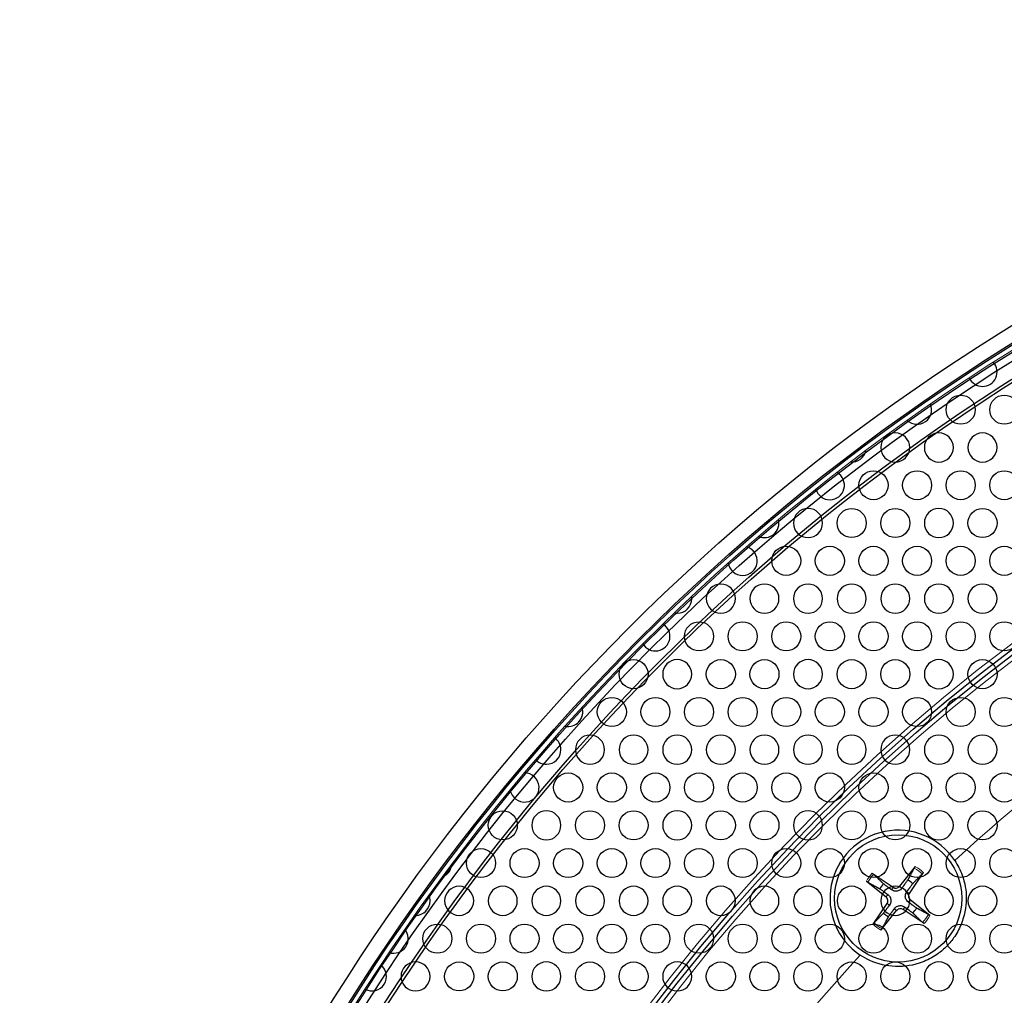
# Model space of a CAD drawing. Units: millimetres. Extents: x 59 to 505, y -182 to 422.
# Drawn here: x 59 to 124, y 357 to 422 of the extents above; entities that cross this region are included whole.
import ezdxf

# ---------------------------------------------------------------- set-up
doc = ezdxf.new("R2010")
doc.units = ezdxf.units.MM
doc.header["$LTSCALE"] = 2
for name, color, linetype, lineweight in [('Dimensions', 7, 'Continuous', 15), ('Dimensions @ 2.5', 7, 'Continuous', 15), ('Visible (ISO)', 7, 'Continuous', 25), ('Visible Narrow (ISO)', 7, 'Continuous', 15)]:
    doc.layers.add(name, color=color, linetype=linetype, lineweight=lineweight)
doc.styles.get("Standard").update_dxf_attribs({"font": 'arial.ttf'})
doc.dimstyles.new('Standard$3', dxfattribs={"dimtxt": 2, "dimasz": 2, "dimexe": 0.5, "dimexo": 0.5, "dimgap": 0.5, "dimtad": 1, "dimtxsty": 'Standard', "dimcen": 0, "dimadec": 0, "dimazin": 2, "dimtfac": 1, "dimtofl": 0, "dimtmove": 0, "dimatfit": 3, "dimfxl": 0, "dimtolj": 1, "dimtzin": 0, "dimarcsym": 0})

# ---------------------------------------------------------------- blocks, each defined once
blk = doc.blocks.new('*D17')
at = {"layer": 'Defpoints', "color": 0, "transparency": 16777216}
for p in [(109.671, 390.833), (282.829, 177.967)]:
    blk.add_point(p, dxfattribs=at)
at = {"layer": 'Dimensions', "color": 0, "lineweight": -2, "transparency": 16777216}
blk.add_line((325.296, 125.763), (285.984, 174.089), dxfattribs=at)
at = {"layer": 'Dimensions', "color": 0, "transparency": 16777216}
blk.add_solid([(286.631, 174.615), (285.338, 173.563), (282.829, 177.967)], dxfattribs=at)
at = {"layer": 'Dimensions', "color": 0, "transparency": 16777216, "insert": (310.736, 150.849), "char_height": 5, "attachment_point": 5, "rotation": 309.12717}
blk.add_mtext('\\A1;∅274,4 [∅10,803]', dxfattribs=at)

msp = doc.modelspace()

# ---------------------------------------------------------------- linework, layer by layer
for centre in [(121.191, 395.853), (124.071, 395.853), (115.431, 390.865), (118.311, 390.865), (121.191, 390.865), (124.071, 390.865), (113.991, 388.37), (116.871, 388.37), (122.631, 388.37), (109.671, 385.876), (112.551, 385.876), (115.431, 385.876), (118.311, 385.876), (121.191, 385.876), (124.071, 385.876), (103.911, 380.888), (106.791, 380.888), (109.671, 380.888), (112.551, 380.888), (115.431, 380.888), (118.311, 380.888), (121.191, 380.888), (124.071, 380.888), (99.591, 378.394), (105.351, 378.394), (108.231, 378.394), (113.991, 378.394), (116.871, 378.394), (122.631, 378.394), (98.151, 375.9), (101.031, 375.9), (103.911, 375.9), (106.791, 375.9), (109.671, 375.9), (112.551, 375.9), (115.431, 375.9), (118.311, 375.9), (121.191, 375.9), (124.071, 375.9), (95.271, 370.911), (98.151, 370.911), (101.031, 370.911), (103.911, 370.911), (106.791, 370.911), (109.671, 370.911), (112.551, 370.911), (115.431, 370.911), (118.311, 370.911), (121.191, 370.911), (124.071, 370.911), (90.951, 368.417), (96.711, 368.417), (99.591, 368.417), (105.351, 368.417), (108.231, 368.417), (113.991, 368.417), (116.871, 368.417), (122.631, 368.417), (89.511, 365.923), (92.391, 365.923), (95.271, 365.923), (98.151, 365.923), (101.031, 365.923), (103.911, 365.923), (106.791, 365.923), (109.671, 365.923), (112.551, 365.923), (115.431, 365.923), (118.311, 365.923), (121.191, 365.923), (124.071, 365.923), (86.631, 360.935), (89.511, 360.935), (92.391, 360.935), (95.271, 360.935), (98.151, 360.935), (101.031, 360.935), (103.911, 360.935), (106.791, 360.935), (109.671, 360.935), (112.551, 360.935), (115.431, 360.935), (118.311, 360.935), (121.191, 360.935), (124.071, 360.935), (88.071, 358.441), (90.951, 358.441), (96.711, 358.441), (99.591, 358.441), (105.351, 358.441), (108.231, 358.441), (113.991, 358.441), (116.871, 358.441), (122.631, 358.441)]:
    msp.add_circle(centre, 0.96)
for centre, start, end in [((122.631, 398.347), 204.68481, 41.04641), ((118.311, 395.853), 227.23245, 22.6975), ((116.871, 393.359), 0, 180), ((119.751, 393.359), 90, 180), ((119.751, 393.359), 0, 90), ((122.631, 393.359), 0, 180), ((113.991, 393.359), 266.03994, 348.06219), ((116.871, 393.359), 180, 0), ((119.751, 393.359), 180, 270), ((119.751, 393.359), 270, 0), ((122.631, 393.359), 180, 0), ((112.551, 390.865), 195.42927, 60.91707), ((111.111, 388.37), 90, 270), ((111.111, 388.37), 270, 90), ((119.751, 388.37), 90, 270), ((119.751, 388.37), 270, 90), ((108.231, 388.37), 246.68478, 13.81599), ((106.791, 385.876), 188.67398, 74.12302), ((105.351, 383.382), 0, 180), ((108.231, 383.382), 0, 180), ((111.111, 383.382), 90, 180), ((111.111, 383.382), 0, 90), ((113.991, 383.382), 0, 180), ((116.871, 383.382), 0, 180), ((119.751, 383.382), 90, 180), ((119.751, 383.382), 0, 90), ((122.631, 383.382), 0, 180), ((102.471, 383.382), 270, 0), ((102.471, 383.382), 0, 8.17579), ((105.351, 383.382), 180, 0), ((108.231, 383.382), 180, 0), ((111.111, 383.382), 180, 270), ((111.111, 383.382), 270, 0), ((113.991, 383.382), 180, 0), ((116.871, 383.382), 180, 0), ((119.751, 383.382), 180, 270), ((119.751, 383.382), 270, 0), ((122.631, 383.382), 180, 0), ((102.471, 383.382), 258.73162, 270), ((101.031, 380.888), 210.34562, 58.89566), ((102.471, 378.394), 90, 270), ((102.471, 378.394), 270, 90), ((111.111, 378.394), 90, 270), ((111.111, 378.394), 270, 90), ((119.751, 378.394), 90, 270), ((119.751, 378.394), 270, 90), ((95.271, 375.9), 257.15445, 18.48429), ((93.831, 373.406), 0, 55.42953), ((96.711, 373.406), 0, 180), ((99.591, 373.406), 0, 180), ((102.471, 373.406), 90, 180), ((102.471, 373.406), 0, 90), ((105.351, 373.406), 0, 180), ((108.231, 373.406), 0, 180), ((111.111, 373.406), 90, 180), ((111.111, 373.406), 0, 90), ((113.991, 373.406), 0, 180), ((116.871, 373.406), 0, 180), ((119.751, 373.406), 90, 180), ((119.751, 373.406), 0, 90), ((122.631, 373.406), 0, 180), ((93.831, 373.406), 270, 0), ((96.711, 373.406), 180, 0), ((99.591, 373.406), 180, 0), ((102.471, 373.406), 180, 270), ((102.471, 373.406), 270, 0), ((105.351, 373.406), 180, 0), ((108.231, 373.406), 180, 0), ((111.111, 373.406), 180, 270), ((111.111, 373.406), 270, 0), ((113.991, 373.406), 180, 0), ((116.871, 373.406), 180, 0), ((119.751, 373.406), 180, 270), ((119.751, 373.406), 270, 0), ((122.631, 373.406), 180, 0), ((93.831, 373.406), 222.58682, 270), ((92.391, 370.911), 189.32377, 91.08951), ((93.831, 368.417), 90, 270), ((93.831, 368.417), 270, 90), ((102.471, 368.417), 90, 270), ((102.471, 368.417), 270, 90), ((111.111, 368.417), 90, 270), ((111.111, 368.417), 270, 90), ((119.751, 368.417), 90, 270), ((119.751, 368.417), 270, 90), ((86.631, 365.923), 291.0023, 355.72155), ((88.071, 363.429), 0, 180), ((90.951, 363.429), 0, 180), ((93.831, 363.429), 90, 180), ((93.831, 363.429), 0, 90), ((96.711, 363.429), 0, 180), ((99.591, 363.429), 0, 180), ((102.471, 363.429), 90, 180), ((102.471, 363.429), 0, 90), ((105.351, 363.429), 0, 180), ((108.231, 363.429), 0, 180), ((111.111, 363.429), 90, 180), ((111.111, 363.429), 0, 90), ((113.991, 363.429), 0, 180), ((116.871, 363.429), 0, 180), ((119.751, 363.429), 90, 180), ((119.751, 363.429), 0, 90), ((122.631, 363.429), 0, 180), ((85.191, 363.429), 0, 22.51083), ((85.191, 363.429), 270, 0), ((88.071, 363.429), 180, 0), ((90.951, 363.429), 180, 0), ((93.831, 363.429), 180, 270), ((93.831, 363.429), 270, 0), ((96.711, 363.429), 180, 0), ((99.591, 363.429), 180, 0), ((102.471, 363.429), 180, 270), ((102.471, 363.429), 270, 0), ((105.351, 363.429), 180, 0), ((108.231, 363.429), 180, 0), ((111.111, 363.429), 180, 270), ((111.111, 363.429), 270, 0), ((113.991, 363.429), 180, 0), ((116.871, 363.429), 180, 0), ((119.751, 363.429), 180, 270), ((119.751, 363.429), 270, 0), ((122.631, 363.429), 180, 0), ((85.191, 363.429), 266.61815, 270), ((83.751, 360.935), 251.95608, 39.58766), ((82.311, 358.441), 242.11283, 51.85323), ((85.191, 358.441), 90, 270), ((85.191, 358.441), 270, 90), ((93.831, 358.441), 90, 270), ((93.831, 358.441), 270, 90), ((102.471, 358.441), 90, 270), ((102.471, 358.441), 270, 90), ((111.111, 358.441), 90, 270), ((111.111, 358.441), 270, 90), ((119.751, 358.441), 90, 270), ((119.751, 358.441), 270, 90)]:
    msp.add_arc(centre, 0.96, start, end)
at = {"layer": 'Visible (ISO)'}
for p, q in [((118.19, 365.687), (117.156, 364.39)), ((115.349, 365.248), (116.726, 364.323)), ((118.717, 365.301), (117.792, 363.924)), ((114.963, 364.722), (116.26, 363.688)), ((119.155, 362.46), (117.859, 363.494)), ((115.402, 361.881), (116.327, 363.257)), ((118.769, 361.933), (117.393, 362.858)), ((115.928, 361.495), (116.962, 362.791))]:
    msp.add_line(p, q, dxfattribs=at)
for centre, radius in [((196.25, 284.4), 137.2), ((196.25, 284.4), 136.2), ((196.25, 284.4), 136.1), ((196.25, 284.4), 135.7), ((196.25, 284.4), 135.2), ((196.25, 284.4), 134.2), ((196.25, 284.4), 134), ((196.25, 284.4), 119.5), ((196.25, 284.4), 119.2), ((196.25, 284.4), 92), ((196.25, 284.4), 90), ((117.059, 363.591), 4.2), ((196.25, 284.4), 77.002)]:
    msp.add_circle(centre, radius, dxfattribs=at)
for centre, radius, start, end in [((117.059, 363.591), 4.5, 33.72302, 236.27698), ((117.059, 363.591), 1.366, 45.19398, 62.34254), ((117.059, 363.591), 1.366, 135.19398, 152.34254), ((116.905, 364.59), 0.321, 236.10006, 321.43647), ((116.06, 363.436), 0.321, 326.10006, 51.43647), ((118.059, 363.745), 0.321, 146.10006, 231.43647), ((117.214, 362.591), 0.321, 56.10006, 141.43647), ((117.059, 363.591), 1.366, 315.19398, 332.34254), ((117.059, 363.591), 1.366, 225.19398, 242.34254)]:
    msp.add_arc(centre, radius, start, end, dxfattribs=at)
for points, knots in [([(120.802, 366.089), (121.001, 365.791), (121.164, 365.471), (121.469, 364.633), (121.562, 364.104), (121.557, 362.987), (121.441, 362.409), (121.087, 361.554), (120.921, 361.255), (120.57, 360.763), (120.398, 360.562), (120.02, 360.191), (119.814, 360.022), (119.301, 359.672), (118.984, 359.507), (118.091, 359.17), (117.494, 359.072), (116.304, 359.115), (115.722, 359.253), (114.967, 359.599), (114.759, 359.716), (114.561, 359.848)], [-2.038162, -2.038162, -2.038162, -2.038162, -1.930417, -1.930417, -1.770526, -1.770526, -1.595091, -1.595091, -1.492935, -1.492935, -1.413657, -1.413657, -1.334055, -1.334055, -1.227265, -1.227265, -1.047364, -1.047364, -0.869802, -0.869802, -0.798128, -0.798128, -0.798128, -0.798128]), ([(118.121, 365.59), (118.124, 365.595), (118.129, 365.603), (118.141, 365.62), (118.15, 365.634), (118.168, 365.658), (118.18, 365.674), (118.19, 365.687)], [0.04525618, 0.04525618, 0.04525618, 0.04525618, 0.04922065, 0.04922065, 0.05413371, 0.05413371, 0.05911666, 0.05911666, 0.05911666, 0.05911666]), ([(115.349, 365.248), (115.363, 365.239), (115.379, 365.228), (115.404, 365.21), (115.417, 365.2), (115.433, 365.187), (115.44, 365.181), (115.445, 365.177)], [0.01982801, 0.01982801, 0.01982801, 0.01982801, 0.02481095, 0.02481095, 0.02972402, 0.02972402, 0.03368849, 0.03368849, 0.03368849, 0.03368849]), ([(118.717, 365.301), (118.708, 365.287), (118.697, 365.271), (118.679, 365.246), (118.669, 365.233), (118.656, 365.217), (118.65, 365.21), (118.646, 365.205)], [0.01982801, 0.01982801, 0.01982801, 0.01982801, 0.02481095, 0.02481095, 0.02972402, 0.02972402, 0.03368849, 0.03368849, 0.03368849, 0.03368849]), ([(115.06, 364.652), (115.055, 364.655), (115.047, 364.66), (115.03, 364.672), (115.016, 364.681), (114.992, 364.699), (114.976, 364.711), (114.963, 364.722)], [0.04525618, 0.04525618, 0.04525618, 0.04525618, 0.04922065, 0.04922065, 0.05413371, 0.05413371, 0.05911666, 0.05911666, 0.05911666, 0.05911666]), ([(117.308, 364.269), (117.279, 364.23), (117.245, 364.194), (117.179, 364.143), (117.143, 364.122), (117.067, 364.088), (117.025, 364.076), (116.946, 364.064), (116.903, 364.063), (116.819, 364.072), (116.779, 364.082), (116.701, 364.11), (116.658, 364.134), (116.618, 364.162)], [-0.09223443, -0.09223443, -0.09223443, -0.09223443, -0.07716286, -0.07716286, -0.06510171, -0.06510171, -0.05304057, -0.05304057, -0.04097943, -0.04097943, -0.02891829, -0.02891829, -0.01384672, -0.01384672, -0.01384672, -0.01384672]), ([(116.381, 363.839), (116.42, 363.81), (116.456, 363.776), (116.507, 363.71), (116.528, 363.675), (116.562, 363.598), (116.574, 363.556), (116.586, 363.477), (116.587, 363.434), (116.578, 363.35), (116.568, 363.31), (116.54, 363.232), (116.516, 363.189), (116.488, 363.149)], [-0.09223443, -0.09223443, -0.09223443, -0.09223443, -0.07716286, -0.07716286, -0.06510171, -0.06510171, -0.05304057, -0.05304057, -0.04097943, -0.04097943, -0.02891829, -0.02891829, -0.01384672, -0.01384672, -0.01384672, -0.01384672]), ([(117.738, 363.342), (117.699, 363.371), (117.663, 363.405), (117.612, 363.471), (117.59, 363.507), (117.557, 363.583), (117.545, 363.625), (117.533, 363.704), (117.532, 363.747), (117.541, 363.831), (117.551, 363.871), (117.579, 363.949), (117.603, 363.992), (117.631, 364.032)], [-0.09223443, -0.09223443, -0.09223443, -0.09223443, -0.07716286, -0.07716286, -0.06510171, -0.06510171, -0.05304057, -0.05304057, -0.04097943, -0.04097943, -0.02891829, -0.02891829, -0.01384672, -0.01384672, -0.01384672, -0.01384672]), ([(116.811, 362.912), (116.84, 362.951), (116.874, 362.987), (116.94, 363.038), (116.975, 363.06), (117.052, 363.093), (117.094, 363.105), (117.173, 363.117), (117.216, 363.118), (117.3, 363.109), (117.34, 363.099), (117.418, 363.071), (117.461, 363.047), (117.501, 363.019)], [-0.09223443, -0.09223443, -0.09223443, -0.09223443, -0.07716286, -0.07716286, -0.06510171, -0.06510171, -0.05304057, -0.05304057, -0.04097943, -0.04097943, -0.02891829, -0.02891829, -0.01384672, -0.01384672, -0.01384672, -0.01384672]), ([(119.058, 362.529), (119.064, 362.526), (119.072, 362.521), (119.089, 362.509), (119.102, 362.5), (119.127, 362.482), (119.142, 362.47), (119.155, 362.46)], [0.04525618, 0.04525618, 0.04525618, 0.04525618, 0.04922065, 0.04922065, 0.05413371, 0.05413371, 0.05911666, 0.05911666, 0.05911666, 0.05911666]), ([(115.402, 361.881), (115.411, 361.894), (115.422, 361.91), (115.44, 361.935), (115.45, 361.948), (115.463, 361.964), (115.469, 361.971), (115.473, 361.976)], [0.01982801, 0.01982801, 0.01982801, 0.01982801, 0.02481095, 0.02481095, 0.02972402, 0.02972402, 0.03368849, 0.03368849, 0.03368849, 0.03368849]), ([(115.998, 361.592), (115.995, 361.586), (115.99, 361.578), (115.978, 361.561), (115.969, 361.548), (115.951, 361.523), (115.939, 361.508), (115.928, 361.495)], [0.04525618, 0.04525618, 0.04525618, 0.04525618, 0.04922065, 0.04922065, 0.05413371, 0.05413371, 0.05911666, 0.05911666, 0.05911666, 0.05911666]), ([(118.769, 361.933), (118.756, 361.942), (118.74, 361.953), (118.715, 361.971), (118.702, 361.981), (118.686, 361.994), (118.679, 362), (118.674, 362.004)], [0.01982801, 0.01982801, 0.01982801, 0.01982801, 0.02481095, 0.02481095, 0.02972402, 0.02972402, 0.03368849, 0.03368849, 0.03368849, 0.03368849])]:
    msp.add_open_spline(points, degree=3, knots=knots, dxfattribs=at)
for points, weights in [([(118.121, 365.59), (117.854, 365.097), (117.693, 364.8)], [1.06292760341, 1.12947066761, 1.12644990726]), ([(116.09, 364.553), (115.848, 364.788), (115.445, 365.177)], [1.12644990727, 1.12947066762, 1.06292760342]), ([(117.693, 364.8), (117.441, 364.452), (117.308, 364.269)], [1, 1.37807048573, 1.70807025304]), ([(118.022, 364.56), (118.256, 364.802), (118.646, 365.205)], [1.12644991354, 1.12947067361, 1.06292760598]), ([(115.06, 364.652), (115.553, 364.385), (115.85, 364.225)], [1.06292760508, 1.12947067151, 1.12644991134]), ([(115.85, 364.225), (116.198, 363.972), (116.381, 363.839)], [1, 1.37807048573, 1.70807025304]), ([(116.618, 364.162), (116.436, 364.297), (116.09, 364.553)], [1.70807025304, 1.37807048573, 1]), ([(117.631, 364.032), (117.766, 364.214), (118.022, 364.56)], [1.70807025304, 1.37807048573, 1]), ([(116.488, 363.149), (116.353, 362.967), (116.097, 362.622)], [1.70807025304, 1.37807048573, 1]), ([(116.425, 362.381), (116.678, 362.729), (116.811, 362.912)], [1, 1.37807048573, 1.70807025304]), ([(117.501, 363.019), (117.683, 362.884), (118.028, 362.628)], [1.70807025304, 1.37807048573, 1]), ([(118.269, 362.957), (117.921, 363.209), (117.738, 363.342)], [1, 1.37807048573, 1.70807025304]), ([(119.058, 362.529), (118.566, 362.796), (118.269, 362.957)], [1.06292760508, 1.12947067151, 1.12644991134]), ([(116.097, 362.622), (115.862, 362.379), (115.473, 361.976)], [1.12644990405, 1.12947066454, 1.0629276021]), ([(115.998, 361.592), (116.265, 362.084), (116.425, 362.381)], [1.06292760212, 1.12947066459, 1.1264499041]), ([(118.028, 362.628), (118.271, 362.394), (118.674, 362.004)], [1.12644990727, 1.12947066762, 1.06292760342])]:
    msp.add_rational_spline(points, weights, degree=2, dxfattribs=at)
at = {"layer": 'Visible Narrow (ISO)'}
for p, q in [((116.726, 364.323), (116.618, 364.162)), ((117.156, 364.39), (117.308, 364.269)), ((116.26, 363.688), (116.381, 363.839)), ((117.792, 363.924), (117.631, 364.032)), ((117.859, 363.494), (117.738, 363.342)), ((116.327, 363.257), (116.488, 363.149)), ((116.962, 362.791), (116.811, 362.912)), ((117.393, 362.858), (117.501, 363.019))]:
    msp.add_line(p, q, dxfattribs=at)
for radius in [135.8, 119.8, 118.9, 100.21, 98.906]:
    msp.add_circle((196.25, 284.4), radius, dxfattribs=at)
for centre, radius, start, end in [((196.25, 284.4), 111.2, 115.81994, 132.72554), ((117.059, 363.591), 2.264, 45.51145, 62.02508), ((117.059, 363.591), 2.382, 45.88595, 61.65057), ((117.059, 363.591), 2.382, 135.88595, 151.65057), ((117.059, 363.591), 2.264, 135.51145, 152.02508), ((117.059, 363.591), 2.264, 315.51145, 332.02508), ((117.059, 363.591), 2.382, 315.88595, 331.65057), ((117.059, 363.591), 2.382, 225.88595, 241.65057), ((117.059, 363.591), 2.264, 225.51145, 242.02508), ((196.25, 284.4), 111.2, 137.27446, 154.18007)]:
    msp.add_arc(centre, radius, start, end, dxfattribs=at)

# ---------------------------------------------------------------- dimensions: what is measured, and where the dimension line sits
at = {"layer": 'Dimensions @ 2.5'}
dim = msp.add_diameter_dim_2p(p1=(109.671, 390.833), p2=(282.829, 177.967), dimstyle='Standard$3', override={"dimscale": 2.5, "dimtix": 0, "dimtofl": 0, "dimtmove": 0, "dimatfit": 3}, dxfattribs=at)
dim.commit()
dim.dimension.update_dxf_attribs({"geometry": '*D17', "text_midpoint": (307.218, 147.987)})

doc.saveas('drawing.dxf')
